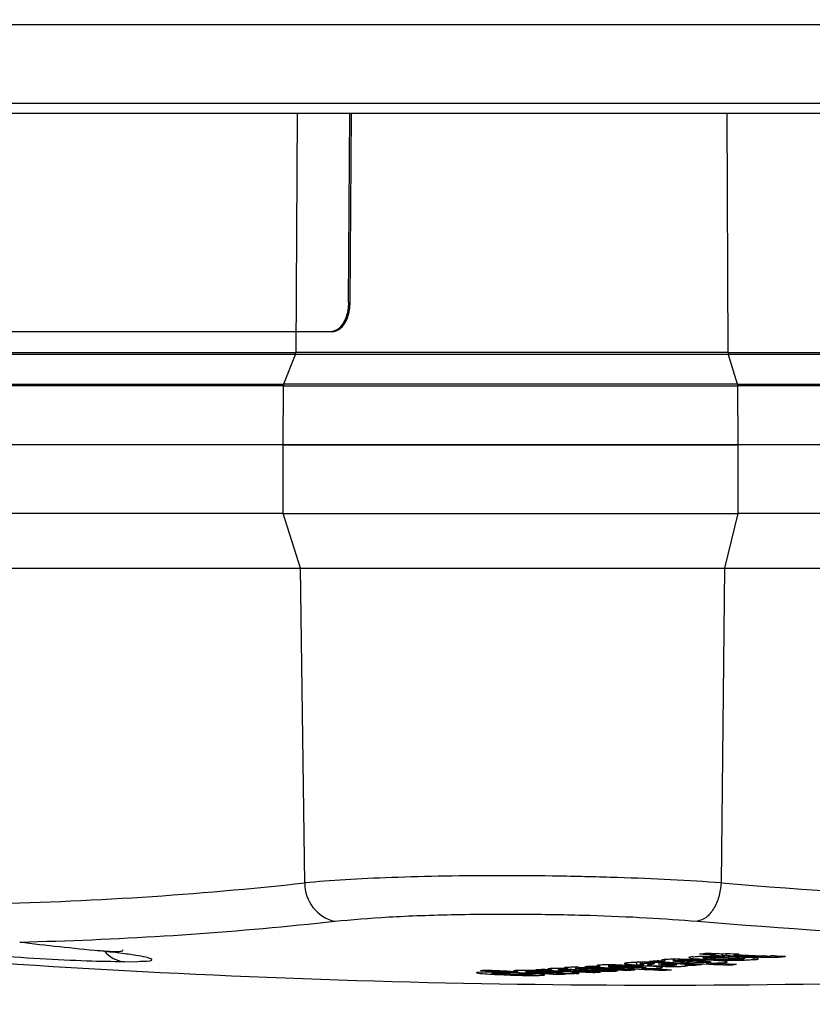
# Model space of a CAD drawing. Units: millimetres. Extents: x 5 to 418, y 3 to 291.
# Drawn here: x 225 to 227, y 124 to 126 of the extents above; entities that cross this region are included whole.
import ezdxf

# ---------------------------------------------------------------- set-up
doc = ezdxf.new("R2010")
doc.units = ezdxf.units.MM
doc.layers.add('GEOMETRY', color=7, linetype='Continuous')
doc.styles.add('SLDTEXTSTYLE0', font='TXT', dxfattribs={"width": 0.605})
doc.dimstyles.new('SLDDIMSTYLE5', dxfattribs={"dimtxt": 5.136637, "dimasz": 3.5, "dimexe": 0, "dimexo": 0.0625, "dimgap": 1.284159, "dimtad": 1, "dimdec": 0, "dimlfac": 20, "dimrnd": 1e-09, "dimzin": 12, "dimdsep": 46, "dimtxsty": 'SLDTEXTSTYLE0', "dimsah": 1, "dimcen": 0.09, "dimadec": 0, "dimazin": 3, "dimtol": 1, "dimtp": 2, "dimtm": 2, "dimtfac": 1, "dimtdec": 0, "dimtmove": 0, "dimatfit": 0, "dimfxl": 0, "dimfrac": 2, "dimtolj": 1, "dimarcsym": 0})

# ---------------------------------------------------------------- blocks, each defined once
blk = doc.blocks.new('_D_10')
at = {"layer": 'GEOMETRY'}
for p, q in [((340.4866, 167.928), (340.4866, 177.8062)), ((57.0062, 167.928), (341.4866, 167.928)), ((340.4866, 167.928), (340.4866, 131.0785)), ((56.8083, 131.0785), (341.4866, 131.0785)), ((340.4866, 131.0785), (340.4866, 121.2004))]:
    blk.add_line(p, q, dxfattribs=at)
for points in [[(340.4866, 167.928), (341.2769, 173.0647), (339.6964, 173.0647)], [(340.4866, 131.0785), (339.6964, 125.9419), (341.2769, 125.9419)]]:
    blk.add_solid(points, dxfattribs=at)
at = {"layer": 'GEOMETRY', "char_height": 5.29167, "attachment_point": 1, "rotation": 90, "style": 'SLDTEXTSTYLE0'}
for s, insert in [('±2', (333.6653, 152.4921)), ('737', (333.6653, 138.7484))]:
    blk.add_mtext(s, dxfattribs=dict(at, insert=insert))

msp = doc.modelspace()

# ---------------------------------------------------------------- linework, layer by layer
at = {"color": 8, "linetype": 'Continuous', "lineweight": 25}
for p, q in [((216.9402, 126.0729), (238.1466, 126.0729)), ((216.9402, 125.8729), (238.1466, 125.8729)), ((225.3952, 125.2381), (225.3994, 125.8479)), ((226.491, 125.8479), (226.4942, 125.2381)), ((225.4264, 123.784), (225.4937, 123.7911)), ((226.2358, 123.6847), (226.2358, 123.682)), ((226.2758, 123.6868), (226.2758, 123.6837)), ((226.3006, 123.6865), (226.3006, 123.6839)), ((226.3067, 123.6862), (226.3067, 123.6833)), ((226.3184, 123.6857), (226.3184, 123.6769)), ((226.3261, 123.6853), (226.3261, 123.6807)), ((226.3378, 123.682), (226.3378, 123.6847)), ((226.361, 123.6836), (226.361, 123.6806)), ((226.4958, 123.6993), (226.4958, 123.6957)), ((226.5149, 123.6996), (226.5149, 123.6966)), ((226.53, 123.6994), (226.53, 123.6965)), ((226.5361, 123.6992), (226.5361, 123.6956)), ((226.5602, 123.6978), (226.5602, 123.6932)), ((226.5634, 123.7005), (226.5634, 123.7036)), ((226.5954, 123.7023), (226.5954, 123.6993)), ((226.6145, 123.7031), (226.6145, 123.6995)), ((226.6305, 123.7024), (226.6305, 123.7006)), ((225.8978, 123.6614), (225.8978, 123.6593)), ((226.0666, 123.6709), (226.0666, 123.6683)), ((226.1074, 123.6702), (226.1074, 123.6674)), ((226.1099, 123.6738), (226.1099, 123.6711)), ((226.2972, 123.6815), (226.2972, 123.6783)), ((226.3566, 123.6788), (226.3566, 123.6759))]:
    msp.add_line(p, q, dxfattribs=at)
at = {"color": 7, "linetype": 'Continuous', "lineweight": 25}
for p, q in [((216.9601, 125.8479), (238.1216, 125.8479)), ((225.5291, 125.3661), (225.5324, 125.8479)), ((225.533, 125.366), (225.5364, 125.8479)), ((225.5291, 125.3661), (225.533, 125.366)), ((225.4829, 125.2911), (223.2914, 125.2911)), ((225.4869, 125.291), (223.2953, 125.291)), ((225.4869, 125.291), (225.4829, 125.2911)), ((224.3907, 125.2381), (225.3952, 125.2381)), ((226.4942, 125.2381), (227.8033, 125.2381)), ((225.3943, 125.2337), (223.3854, 125.2337)), ((225.3644, 125.1583), (225.3943, 125.2337)), ((226.4949, 125.2337), (226.5178, 125.1583)), ((229.113, 125.2337), (226.4949, 125.2337)), ((225.3636, 125.1539), (223.3547, 125.1539)), ((223.3555, 125.1582), (225.3644, 125.1582)), ((225.3625, 125.0035), (225.3636, 125.1539)), ((226.5178, 125.1582), (229.1359, 125.1582)), ((226.5185, 125.1539), (226.5193, 125.0035)), ((229.1366, 125.1539), (226.5185, 125.1539)), ((225.3625, 125.0035), (223.3536, 125.0035)), ((226.5193, 125.0035), (225.3625, 125.0035)), ((225.3625, 124.8285), (225.3625, 125.0035)), ((225.3625, 125.0035), (226.5193, 125.0035)), ((226.5193, 125.0035), (226.5193, 124.8285)), ((229.1374, 125.0035), (226.5193, 125.0035)), ((225.3625, 124.8285), (223.3536, 124.8285)), ((225.3625, 124.8285), (226.5193, 124.8285)), ((225.4066, 124.6898), (225.3625, 124.8285)), ((226.5193, 124.8285), (226.4855, 124.6898)), ((229.1374, 124.8285), (226.5193, 124.8285)), ((223.3976, 124.6898), (225.4066, 124.6898)), ((225.4176, 123.8887), (225.4066, 124.6898)), ((225.4066, 124.6898), (226.4855, 124.6898)), ((226.4855, 124.6898), (226.477, 123.8887)), ((226.4855, 124.6898), (229.1036, 124.6898)), ((226.4607, 123.7091), (226.4607, 123.7058)), ((226.4792, 123.708), (226.4792, 123.7031)), ((226.4895, 123.709), (226.4895, 123.7043)), ((226.5093, 123.7084), (226.5093, 123.7064)), ((224.9576, 123.6877), (224.9931, 123.689)), ((226.2611, 123.6865), (226.2611, 123.6801)), ((226.2712, 123.6867), (226.2712, 123.6827)), ((226.3233, 123.6855), (226.3233, 123.6787)), ((226.3254, 123.6916), (226.3335, 123.69)), ((226.3319, 123.685), (226.3319, 123.6823)), ((226.3335, 123.6927), (226.3335, 123.69)), ((226.355, 123.6943), (226.355, 123.6889)), ((226.4703, 123.698), (226.4837, 123.6988)), ((226.5361, 123.6956), (226.5361, 123.6992)), ((226.5714, 123.6952), (226.5708, 123.6963)), ((225.9361, 123.6584), (225.9361, 123.6559)), ((225.94, 123.6602), (225.94, 123.6586)), ((226.0363, 123.6692), (226.045, 123.6679)), ((226.045, 123.6707), (226.045, 123.6679)), ((226.0632, 123.671), (226.0632, 123.667)), ((226.0675, 123.667), (226.0645, 123.6674)), ((226.0776, 123.6719), (226.0852, 123.6706)), ((226.0852, 123.6734), (226.0852, 123.6706)), ((226.1064, 123.6738), (226.1064, 123.6698)), ((226.1103, 123.6698), (226.1075, 123.6702)), ((226.1081, 123.6578), (226.114, 123.6583)), ((226.1502, 123.6627), (226.1502, 123.6606)), ((226.1609, 123.6777), (226.1688, 123.6763)), ((226.1903, 123.68), (226.1903, 123.6752)), ((226.1936, 123.6655), (226.1936, 123.6633)), ((226.237, 123.6684), (226.237, 123.6661)), ((226.3311, 123.6686), (226.3311, 123.6663)), ((226.3633, 123.6795), (226.3584, 123.6789)), ((226.3847, 123.6824), (226.3847, 123.6798)), ((226.3847, 123.6768), (226.3901, 123.6775)), ((226.4062, 123.6815), (226.4062, 123.6792)), ((226.4958, 123.6823), (226.4958, 123.6797)), ((225.9904, 123.6553), (225.9904, 123.6556)), ((225.9905, 123.6555), (225.9905, 123.6554))]:
    msp.add_line(p, q, dxfattribs=at)
at = {"color": 7, "linetype": 'Continuous', "lineweight": 25, "flags": 128}
for points in [[(225.5291, 125.3661), (225.5281, 125.3514), (225.5254, 125.3374), (225.5211, 125.3244), (225.5153, 125.313), (225.5083, 125.3037), (225.5004, 125.2968), (225.4918, 125.2925), (225.4829, 125.2911)], [(225.4869, 125.291), (225.4958, 125.2925), (225.5044, 125.2967), (225.5123, 125.3037), (225.5193, 125.313), (225.5251, 125.3243), (225.5294, 125.3373), (225.5321, 125.3514), (225.533, 125.366)], [(226.4614, 123.6975), (226.4611, 123.6975), (226.4608, 123.6975), (226.4605, 123.6975), (226.4602, 123.6975), (226.4599, 123.6974), (226.4596, 123.6974), (226.4593, 123.6974), (226.459, 123.6974)], [(226.4703, 123.698), (226.4692, 123.698), (226.4681, 123.6979), (226.467, 123.6978), (226.4659, 123.6978), (226.4647, 123.6977), (226.4636, 123.6977), (226.4625, 123.6976), (226.4614, 123.6975)], [(226.1461, 123.6705), (226.1468, 123.6705), (226.1475, 123.6704), (226.1481, 123.6704), (226.1488, 123.6704), (226.1494, 123.6703), (226.1501, 123.6703), (226.1507, 123.6703), (226.1514, 123.6702)], [(226.3319, 123.6823), (226.3326, 123.6823), (226.3334, 123.6822), (226.3341, 123.6822), (226.3348, 123.6821), (226.3356, 123.6821), (226.3363, 123.6821), (226.3371, 123.682), (226.3378, 123.682)], [(226.4269, 123.681), (226.4261, 123.681), (226.4252, 123.6811), (226.4243, 123.6811), (226.4235, 123.6812), (226.4226, 123.6812), (226.4218, 123.6812), (226.4209, 123.6813), (226.4201, 123.6813)]]:
    msp.add_lwpolyline(points, dxfattribs=at)
at = {"color": 7, "linetype": 'Continuous', "lineweight": 25}
for centre, radius, start, end in [((224.4132, 133.0216), 9.188, 271.09583, 276.27603), ((225.5157, 123.8866), 0.0981, 178.7988, 257.0275), ((227.786, 139.4252), 15.5916, 265.18391, 274.81609), ((226.3216, 148.6285), 25, 263.33423, 270), ((224.4852, 132.9594), 9.2236, 271.28566, 275.85683), ((226.3216, 148.6285), 25, 270, 276.66568), ((227.7308, 139.39), 15.6542, 265.18391, 274.81609), ((226.5357, 139.4707), 15.8402, 263.3166, 264.05473), ((225.4164, 133.0129), 9.3591, 276.16661, 276.28853), ((227.3205, 139.411), 15.7287, 266.72448, 266.86646), ((227.3403, 139.4118), 15.7273, 266.7242, 266.86619), ((225.455, 133.0148), 9.3632, 276.28798, 276.36384), ((227.3525, 139.4102), 15.7244, 266.86601, 266.97116), ((225.4585, 132.9802), 9.3284, 275.14338, 275.25994), ((227.1542, 139.398), 15.7321, 266.86848, 267.60148), ((227.1734, 139.4037), 15.7361, 266.8683, 266.94048), ((227.1375, 139.3989), 15.7345, 267.04985, 267.21628), ((227.1396, 139.289), 15.6248, 267.1892, 267.2626), ((227.1738, 139.3954), 15.7277, 267.32245, 267.60134), ((225.4557, 133.0084), 9.3568, 276.10254, 276.16607), ((227.3101, 139.4085), 15.7273, 266.8666, 266.97172), ((225.5008, 133.0022), 9.3528, 275.92588, 276.04782), ((225.5557, 132.9916), 9.345, 275.64248, 275.76447), ((225.4845, 133.0075), 9.3573, 276.10217, 276.16569), ((226.5197, 123.0432), 0.6565, 92.1959, 93.1488), ((227.3202, 139.406), 15.7237, 266.97158, 267.2413), ((225.4838, 133.0138), 9.3638, 276.28759, 276.36345), ((227.34, 139.4068), 15.7223, 266.97132, 267.24007), ((227.3522, 139.4036), 15.7178, 267.29938, 267.40502), ((225.4085, 132.932), 9.2771, 272.81821, 272.94064), ((226.7778, 139.3913), 15.7516, 266.67657, 267.39898), ((226.7978, 139.3953), 15.7546, 266.67647, 266.95014), ((225.5185, 132.923), 9.274, 272.41731, 272.60481), ((225.545, 132.923), 9.2753, 272.41633, 272.72709), ((225.4616, 132.9391), 9.2872, 273.35666, 273.47346), ((226.8649, 139.3915), 15.7471, 266.87119, 267.39851), ((226.884, 139.3955), 15.75, 266.87107, 266.94661), ((226.7967, 139.3869), 15.7463, 267.30721, 267.39892), ((226.8846, 139.3901), 15.7445, 267.12369, 267.39841), ((226.9082, 139.3909), 15.7439, 267.08427, 267.39825), ((225.4606, 132.9547), 9.3028, 274.12694, 274.24364), ((226.9895, 139.3931), 15.7405, 266.87015, 267.60276), ((226.928, 139.3911), 15.7428, 267.12436, 267.39812), ((227.0087, 139.3986), 15.7447, 266.87002, 266.94215), ((225.6064, 132.9346), 9.2899, 273.35569, 273.47801), ((226.9517, 139.3919), 15.742, 267.0859, 267.39795), ((226.9715, 139.3926), 15.7414, 267.05826, 267.39781), ((225.6061, 132.9397), 9.295, 273.62384, 273.74614), ((225.6057, 132.9451), 9.3005, 273.89235, 274.01461), ((225.5059, 132.9656), 9.3162, 274.6496, 274.77178), ((227.0092, 139.3903), 15.7363, 267.32392, 267.60266), ((225.6907, 127.7943), 4.1573, 278.4055, 278.4974), ((225.6616, 132.9487), 9.3065, 274.12534, 274.24755), ((225.6037, 132.9702), 9.3256, 274.93655, 275.0642), ((225.6595, 132.9741), 9.332, 275.14139, 275.26345), ((225.5661, 132.9235), 9.2769, 272.59943, 272.72183), ((225.6069, 132.9255), 9.2808, 272.81706, 272.93516)]:
    msp.add_arc(centre, radius, start, end, dxfattribs=at)
at = {"color": 8, "linetype": 'Continuous', "lineweight": 25}
msp.add_arc((224.9659, 123.7607), 0.0735, 217.7253, 263.5241, dxfattribs=at)
at = {"color": 7, "linetype": 'Continuous', "lineweight": 25}
for centre, major_axis, ratio, start_param, end_param in [((226.6702, 123.6037), (0.451, -0.0725), 0.089748, 2.565432, 2.644658), ((225.8056, 123.6616), (0.5013, 0.0216), 0.009394, 6.194634, 6.307917), ((226.5266, 123.698), (0.0968, -0.0001), 0.03115, 2.849394, 3.174735), ((226.4235, 123.7075), (0.0609, -0.0034), 0.164175, 5.153484, 5.343423), ((226.3743, 123.6891), (0.1618, 0.0065), 0.024761, 0.001433, 0.273553), ((226.6297, 123.7089), (0.04, 0.0059), 0.072476, 3.594555, 3.986544), ((226.5544, 123.7368), (0.1207, -0.0159), 0.282139, 5.095995, 5.270416), ((226.5058, 123.7143), (0.1391, -0.0093), 0.087043, 5.615182, 5.829449), ((226.6807, 123.5883), (0.8329, -0.0699), 0.025772, 2.821538, 2.943433), ((225.9471, 123.6848), (0.3849, -0.0023), 0.027347, 6.109604, 6.264231), ((93.4162, 124.9394), (132.5744, -1.284), 0.000453, 6.27475, 6.281989), ((225.6826, 123.6638), (0.3455, -0.0092), 0.017275, 6.043458, 6.299353)]:
    msp.add_ellipse(centre, major_axis=major_axis, ratio=ratio, start_param=start_param, end_param=end_param, dxfattribs=at)
for points in [[(225.3943, 125.2337), (225.3946, 125.2344), (225.3951, 125.2358), (225.3951, 125.2373), (225.3952, 125.2381)], [(226.4942, 125.2381), (226.4518, 125.2381), (226.3668, 125.2381), (226.221, 125.2381), (226.0687, 125.2381), (225.9141, 125.2381), (225.7634, 125.2381), (225.6229, 125.2381), (225.4958, 125.2381), (225.4287, 125.2381), (225.3952, 125.2381)], [(226.4942, 125.2381), (226.4943, 125.2373), (226.4943, 125.2358), (226.4947, 125.2344), (226.4949, 125.2337)], [(225.3636, 125.1539), (225.3636, 125.1546), (225.3637, 125.1561), (225.3642, 125.1576), (225.3644, 125.1583)], [(225.3636, 125.1539), (225.3988, 125.1539), (225.4693, 125.1539), (225.6029, 125.1539), (225.7505, 125.1539), (225.9089, 125.1539), (226.0713, 125.1539), (226.2314, 125.1539), (226.3846, 125.1539), (226.4739, 125.1539), (226.5185, 125.1539)], [(225.3644, 125.1583), (225.3996, 125.1583), (225.47, 125.1583), (225.6034, 125.1583), (225.7509, 125.1583), (225.909, 125.1583), (226.0713, 125.1583), (226.2311, 125.1583), (226.3841, 125.1583), (226.4733, 125.1583), (226.5178, 125.1583)], [(226.5178, 125.1583), (226.518, 125.1576), (226.5184, 125.1561), (226.5185, 125.1546), (226.5185, 125.1539)], [(226.477, 123.8887), (226.4754, 123.8766), (226.4723, 123.8523), (226.4581, 123.8212), (226.4389, 123.7983), (226.424, 123.7935), (226.4165, 123.7911)]]:
    msp.add_open_spline(points, degree=3, dxfattribs=at)
for points, knots in [([(226.4949, 125.2337), (226.4523, 125.2337), (226.3673, 125.2337), (226.2213, 125.2337), (226.0688, 125.2337), (225.914, 125.2337), (225.7631, 125.2337), (225.6224, 125.2337), (225.4951, 125.2337), (225.4279, 125.2337), (225.3943, 125.2337)], [0, 0, 0, 0, 0.125, 0.25, 0.375, 0.5, 0.625, 0.75, 0.875, 1, 1, 1, 1]), ([(226.477, 123.8887), (226.4351, 123.8915), (226.3533, 123.8969), (226.2124, 123.9025), (226.0665, 123.9061), (225.9176, 123.9073), (225.7725, 123.9061), (225.6381, 123.9025), (225.5153, 123.8968), (225.4507, 123.8915), (225.4176, 123.8887)], [0, 0, 0, 0, 0.12784, 0.250034, 0.375934, 0.500148, 0.624313, 0.750154, 0.872251, 1, 1, 1, 1]), ([(225.4937, 123.7911), (225.5372, 123.795), (225.624, 123.8029), (225.8, 123.8089), (225.9777, 123.8099), (226.1434, 123.8066), (226.2901, 123.8006), (226.3743, 123.7943), (226.4165, 123.7911)], [0, 0, 0, 0, 0.1868569, 0.3733041, 0.5595555, 0.7061393, 0.8529459, 1, 1, 1, 1]), ([(224.8905, 123.7171), (224.9016, 123.7162), (224.9248, 123.7142), (224.9448, 123.7142), (224.9546, 123.7148), (224.9545, 123.7178), (224.9545, 123.718)], [0, 0, 0, 0, 0.321463, 0.6758883, 0.9784898, 1, 1, 1, 1]), ([(224.9576, 123.6877), (224.9278, 123.6881), (224.8686, 123.6889), (224.7422, 123.6949), (224.656, 123.701), (224.6117, 123.7041)], [0, 0, 0, 0, 0.3306644, 0.6563708, 1, 1, 1, 1]), ([(226.2308, 123.6837), (226.2307, 123.6835), (226.2306, 123.6832), (226.2318, 123.6828), (226.2334, 123.6824), (226.235, 123.6821), (226.2358, 123.682)], [0, 0, 0, 0, 0.320898, 0.536773, 0.762286, 1, 1, 1, 1]), ([(226.2417, 123.6853), (226.2399, 123.6852), (226.2369, 123.6849), (226.2337, 123.6845), (226.2316, 123.6841), (226.2311, 123.6838), (226.2308, 123.6837)], [0, 0, 0, 0, 0.341624, 0.562196, 0.781197, 1, 1, 1, 1]), ([(226.2769, 123.6868), (226.273, 123.6868), (226.2651, 123.6867), (226.2526, 123.6862), (226.2459, 123.6857), (226.2417, 123.6853)], [0, 0, 0, 0, 0.278151, 0.557468, 1, 1, 1, 1]), ([(226.2809, 123.6817), (226.2793, 123.6818), (226.2766, 123.682), (226.2736, 123.6823), (226.2718, 123.6825), (226.2714, 123.6827), (226.2712, 123.6828)], [0, 0, 0, 0, 0.368788, 0.593489, 0.802942, 1, 1, 1, 1]), ([(226.2713, 123.6828), (226.2713, 123.6829), (226.2714, 123.6831), (226.2724, 123.6833), (226.2738, 123.6835), (226.2751, 123.6836), (226.2758, 123.6837)], [0, 0, 0, 0, 0.28802, 0.516413, 0.75191, 1, 1, 1, 1]), ([(226.2758, 123.6837), (226.2775, 123.6838), (226.281, 123.6841), (226.2884, 123.6842), (226.2953, 123.6841), (226.2988, 123.6839), (226.3006, 123.6839)], [0, 0, 0, 0, 0.282282, 0.558976, 0.777946, 1, 1, 1, 1]), ([(226.3277, 123.6852), (226.3241, 123.6854), (226.3181, 123.6857), (226.3096, 123.6861), (226.3027, 123.6864), (226.2978, 123.6865), (226.2956, 123.6866)], [0, 0, 0, 0, 0.359366, 0.589372, 0.809538, 1, 1, 1, 1]), ([(226.3006, 123.6839), (226.3015, 123.6838), (226.303, 123.6837), (226.3048, 123.6836), (226.3061, 123.6835), (226.3065, 123.6834), (226.3067, 123.6833)], [0, 0, 0, 0, 0.343473, 0.564173, 0.782839, 1, 1, 1, 1]), ([(226.3316, 123.6934), (226.3292, 123.6931), (226.3252, 123.6927), (226.3255, 123.6922), (226.3256, 123.6919)], [0, 0, 0, 0, 0.6014813, 1, 1, 1, 1]), ([(226.3726, 123.6945), (226.3639, 123.6945), (226.3519, 123.6945), (226.3383, 123.6939), (226.3339, 123.6936), (226.3316, 123.6934)], [0, 0, 0, 0, 0.5603422, 0.7802028, 1, 1, 1, 1]), ([(226.359, 123.6911), (226.3575, 123.6909), (226.3546, 123.6906), (226.355, 123.6898), (226.3591, 123.6893), (226.3619, 123.689)], [0, 0, 0, 0, 0.260876, 0.515196, 1, 1, 1, 1]), ([(226.359, 123.6911), (226.3606, 123.6912), (226.3639, 123.6915), (226.3722, 123.6917), (226.3785, 123.6917), (226.3823, 123.6917)], [0, 0, 0, 0, 0.279588, 0.558624, 1, 1, 1, 1]), ([(226.3866, 123.6873), (226.3832, 123.6875), (226.3779, 123.6878), (226.3712, 123.6882), (226.3662, 123.6886), (226.3633, 123.6889), (226.3619, 123.689)], [0, 0, 0, 0, 0.360665, 0.581913, 0.794668, 1, 1, 1, 1]), ([(226.3726, 123.6945), (226.378, 123.6945), (226.3898, 123.6943), (226.4125, 123.6936), (226.4282, 123.6929), (226.4386, 123.6924)], [0, 0, 0, 0, 0.2206144, 0.4848582, 1, 1, 1, 1]), ([(226.3823, 123.6917), (226.3869, 123.6916), (226.3945, 123.6915), (226.404, 123.6912), (226.4117, 123.6908), (226.4166, 123.6906), (226.4191, 123.6905)], [0, 0, 0, 0, 0.340901, 0.55968, 0.780582, 1, 1, 1, 1]), ([(226.4175, 123.6862), (226.4116, 123.6864), (226.4006, 123.6866), (226.391, 123.6871), (226.3866, 123.6873)], [0, 0, 0, 0, 0.538836, 1, 1, 1, 1]), ([(226.4045, 123.7006), (226.4002, 123.7001), (226.3927, 123.6991), (226.3944, 123.6981), (226.3951, 123.6976)], [0, 0, 0, 0, 0.560148, 1, 1, 1, 1]), ([(226.3951, 123.6976), (226.3968, 123.6973), (226.3995, 123.6966), (226.4066, 123.6959), (226.4137, 123.6954), (226.4191, 123.6951), (226.4217, 123.695)], [0, 0, 0, 0, 0.336331, 0.556478, 0.778242, 1, 1, 1, 1]), ([(226.4045, 123.7006), (226.4084, 123.7009), (226.4157, 123.7016), (226.4299, 123.7022), (226.4462, 123.7025), (226.4661, 123.7022), (226.4789, 123.7017), (226.4862, 123.7014)], [0, 0, 0, 0, 0.195992, 0.355881, 0.508618, 0.722632, 1, 1, 1, 1]), ([(226.4465, 123.6867), (226.4446, 123.6866), (226.441, 123.6863), (226.4333, 123.6861), (226.4253, 123.6861), (226.4203, 123.6862), (226.4175, 123.6862)], [0, 0, 0, 0, 0.252471, 0.500041, 0.729747, 1, 1, 1, 1]), ([(226.4191, 123.6905), (226.4227, 123.6903), (226.4287, 123.69), (226.4362, 123.6895), (226.4421, 123.689), (226.4452, 123.6887), (226.4468, 123.6885)], [0, 0, 0, 0, 0.3405312, 0.5601634, 0.7803841, 1, 1, 1, 1]), ([(226.4217, 123.695), (226.4287, 123.6946), (226.4382, 123.6942), (226.4528, 123.694), (226.4592, 123.6941), (226.4623, 123.6942)], [0, 0, 0, 0, 0.5659913, 0.7841324, 1, 1, 1, 1]), ([(226.4364, 123.6972), (226.4352, 123.6973), (226.4333, 123.6974), (226.4314, 123.6976), (226.4303, 123.6978), (226.43, 123.6979), (226.4299, 123.698)], [0, 0, 0, 0, 0.358242, 0.57335, 0.784421, 1, 1, 1, 1]), ([(226.434, 123.699), (226.4361, 123.6992), (226.4403, 123.6995), (226.4494, 123.6997), (226.4582, 123.6996), (226.4635, 123.6994), (226.4664, 123.6993)], [0, 0, 0, 0, 0.257143, 0.501656, 0.727654, 1, 1, 1, 1]), ([(226.449, 123.697), (226.4474, 123.697), (226.4449, 123.6969), (226.4415, 123.697), (226.4389, 123.6971), (226.4372, 123.6972), (226.4364, 123.6972)], [0, 0, 0, 0, 0.335335, 0.554766, 0.777783, 1, 1, 1, 1]), ([(226.4869, 123.6888), (226.4797, 123.6896), (226.4668, 123.691), (226.4473, 123.692), (226.4386, 123.6924)], [0, 0, 0, 0, 0.557259, 1, 1, 1, 1]), ([(226.4391, 123.6849), (226.4484, 123.6848), (226.4614, 123.6846), (226.4774, 123.6851), (226.4823, 123.6855), (226.4848, 123.6857)], [0, 0, 0, 0, 0.562348, 0.781301, 1, 1, 1, 1]), ([(226.4468, 123.6885), (226.4479, 123.6884), (226.4502, 123.6881), (226.4511, 123.6876), (226.4498, 123.6871), (226.4476, 123.6869), (226.4465, 123.6867)], [0, 0, 0, 0, 0.282316, 0.562035, 0.780602, 1, 1, 1, 1]), ([(226.4623, 123.6942), (226.4662, 123.6943), (226.4728, 123.6945), (226.4814, 123.6949), (226.4887, 123.6953), (226.4934, 123.6956), (226.4958, 123.6957)], [0, 0, 0, 0, 0.321386, 0.537965, 0.763631, 1, 1, 1, 1]), ([(226.5602, 123.6932), (226.5559, 123.6928), (226.5481, 123.692), (226.5331, 123.6913), (226.5161, 123.691), (226.4954, 123.6911), (226.482, 123.6917), (226.4745, 123.6919)], [0, 0, 0, 0, 0.2023639, 0.3651407, 0.5164086, 0.7254661, 1, 1, 1, 1]), ([(226.4848, 123.6857), (226.4871, 123.686), (226.4917, 123.6865), (226.4929, 123.6876), (226.4892, 123.6883), (226.4869, 123.6888)], [0, 0, 0, 0, 0.278501, 0.557649, 1, 1, 1, 1]), ([(226.5168, 123.6937), (226.5141, 123.6936), (226.5097, 123.6936), (226.5037, 123.6936), (226.4988, 123.6938), (226.4958, 123.6939), (226.4943, 123.6939)], [0, 0, 0, 0, 0.3328677, 0.5521912, 0.7770298, 1, 1, 1, 1]), ([(226.5226, 123.6996), (226.5194, 123.6996), (226.5141, 123.6997), (226.5066, 123.6996), (226.5004, 123.6995), (226.4965, 123.6993), (226.4946, 123.6993)], [0, 0, 0, 0, 0.347439, 0.563633, 0.779315, 1, 1, 1, 1]), ([(226.4958, 123.6957), (226.4978, 123.6958), (226.501, 123.696), (226.5059, 123.6963), (226.5103, 123.6965), (226.5133, 123.6966), (226.5149, 123.6966)], [0, 0, 0, 0, 0.340294, 0.559763, 0.78012, 1, 1, 1, 1]), ([(226.5149, 123.6966), (226.5165, 123.6967), (226.5193, 123.6967), (226.5233, 123.6967), (226.5267, 123.6966), (226.5289, 123.6965), (226.53, 123.6965)], [0, 0, 0, 0, 0.304075, 0.511682, 0.739689, 1, 1, 1, 1]), ([(226.5308, 123.6945), (226.5295, 123.6944), (226.5273, 123.6942), (226.5237, 123.694), (226.5204, 123.6938), (226.518, 123.6937), (226.5168, 123.6937)], [0, 0, 0, 0, 0.350748, 0.56867, 0.783797, 1, 1, 1, 1]), ([(226.5427, 123.6989), (226.5406, 123.699), (226.5371, 123.6992), (226.5319, 123.6993), (226.5274, 123.6995), (226.5242, 123.6995), (226.5226, 123.6996)], [0, 0, 0, 0, 0.340407, 0.560328, 0.780277, 1, 1, 1, 1]), ([(226.5361, 123.6956), (226.536, 123.6955), (226.5358, 123.6953), (226.5345, 123.695), (226.533, 123.6948), (226.5316, 123.6946), (226.5308, 123.6945)], [0, 0, 0, 0, 0.324615, 0.539323, 0.762996, 1, 1, 1, 1]), ([(226.5708, 123.6963), (226.569, 123.6967), (226.566, 123.6973), (226.5584, 123.698), (226.5511, 123.6985), (226.5455, 123.6988), (226.5427, 123.6989)], [0, 0, 0, 0, 0.33681, 0.556943, 0.778453, 1, 1, 1, 1]), ([(226.5602, 123.6932), (226.5629, 123.6935), (226.5681, 123.694), (226.5704, 123.6947), (226.5715, 123.695)], [0, 0, 0, 0, 0.52795, 1, 1, 1, 1]), ([(226.5634, 123.7005), (226.567, 123.7003), (226.5729, 123.7001), (226.5813, 123.6997), (226.5882, 123.6995), (226.5931, 123.6993), (226.5954, 123.6993)], [0, 0, 0, 0, 0.3527341, 0.5784738, 0.8013626, 1, 1, 1, 1]), ([(226.594, 123.7023), (226.5926, 123.7023), (226.5904, 123.7024), (226.5876, 123.7025), (226.5852, 123.7026), (226.5837, 123.7027), (226.583, 123.7027)], [0, 0, 0, 0, 0.328101, 0.549909, 0.776821, 1, 1, 1, 1]), ([(226.6116, 123.7033), (226.6106, 123.7032), (226.6089, 123.7031), (226.6067, 123.703), (226.605, 123.7029), (226.604, 123.7029), (226.6035, 123.7028)], [0, 0, 0, 0, 0.363961, 0.585021, 0.796497, 1, 1, 1, 1]), ([(226.6305, 123.7006), (226.6317, 123.7008), (226.6338, 123.701), (226.6364, 123.7014), (226.6385, 123.7016), (226.6399, 123.7018), (226.6405, 123.7019)], [0, 0, 0, 0, 0.345967, 0.564578, 0.782954, 1, 1, 1, 1]), ([(225.8645, 123.6611), (225.8618, 123.6609), (225.8562, 123.6607), (225.8529, 123.6599), (225.8571, 123.6592), (225.8596, 123.6588)], [0, 0, 0, 0, 0.280823, 0.560183, 1, 1, 1, 1]), ([(225.8596, 123.6588), (225.8664, 123.6582), (225.8793, 123.657), (225.8989, 123.656), (225.9083, 123.6555)], [0, 0, 0, 0, 0.5199902, 1, 1, 1, 1]), ([(225.9279, 123.6607), (225.9235, 123.6608), (225.9164, 123.661), (225.9065, 123.6612), (225.8984, 123.6614), (225.8933, 123.6614), (225.8907, 123.6614)], [0, 0, 0, 0, 0.364863, 0.584196, 0.794711, 1, 1, 1, 1]), ([(225.9097, 123.6572), (225.904, 123.6576), (225.8956, 123.6581), (225.8925, 123.6588), (225.8945, 123.6592), (225.8967, 123.6593), (225.8978, 123.6593)], [0, 0, 0, 0, 0.5042134, 0.7512871, 0.8752837, 1, 1, 1, 1]), ([(225.8978, 123.6593), (225.8995, 123.6594), (225.9028, 123.6595), (225.9099, 123.6595), (225.9187, 123.6594), (225.9291, 123.659), (225.9361, 123.6587), (225.94, 123.6586)], [0, 0, 0, 0, 0.16094, 0.309377, 0.473684, 0.709944, 1, 1, 1, 1]), ([(225.9863, 123.6582), (225.979, 123.6585), (225.9676, 123.6591), (225.9517, 123.6598), (225.9397, 123.6603), (225.9317, 123.6605), (225.9279, 123.6607)], [0, 0, 0, 0, 0.39915, 0.622695, 0.822033, 1, 1, 1, 1]), ([(225.9556, 123.6655), (225.9534, 123.6654), (225.9496, 123.6651), (225.949, 123.6648), (225.9487, 123.6646)], [0, 0, 0, 0, 0.5560213, 1, 1, 1, 1]), ([(225.9487, 123.6646), (225.949, 123.6645), (225.9496, 123.6642), (225.9525, 123.6638), (225.9556, 123.6634), (225.9583, 123.6631), (225.9596, 123.663)], [0, 0, 0, 0, 0.301235, 0.518747, 0.75184, 1, 1, 1, 1]), ([(225.9988, 123.6657), (225.9943, 123.6658), (225.9854, 123.6659), (225.9729, 123.666), (225.9625, 123.6659), (225.9579, 123.6656), (225.9556, 123.6655)], [0, 0, 0, 0, 0.2820697, 0.561903, 0.7806532, 1, 1, 1, 1]), ([(225.981, 123.6625), (225.9804, 123.6626), (225.9794, 123.6629), (225.9798, 123.6631), (225.981, 123.6633), (225.9826, 123.6634), (225.9834, 123.6635)], [0, 0, 0, 0, 0.365186, 0.581912, 0.790091, 1, 1, 1, 1]), ([(226.0102, 123.6604), (226.0053, 123.6606), (225.9977, 123.661), (225.9893, 123.6616), (225.9841, 123.6621), (225.982, 123.6624), (225.981, 123.6625)], [0, 0, 0, 0, 0.403422, 0.627762, 0.826085, 1, 1, 1, 1]), ([(225.9834, 123.6635), (225.985, 123.6636), (225.9883, 123.6637), (225.9965, 123.6637), (226.0025, 123.6636), (226.0062, 123.6635)], [0, 0, 0, 0, 0.278574, 0.557747, 1, 1, 1, 1]), ([(226.0605, 123.6633), (226.0499, 123.6639), (226.031, 123.6648), (226.0086, 123.6654), (225.9988, 123.6657)], [0, 0, 0, 0, 0.561512, 1, 1, 1, 1]), ([(226.0062, 123.6635), (226.0107, 123.6634), (226.0181, 123.6632), (226.0275, 123.6628), (226.0351, 123.6625), (226.0399, 123.6623), (226.0423, 123.6622)], [0, 0, 0, 0, 0.341077, 0.559877, 0.780649, 1, 1, 1, 1]), ([(226.0578, 123.6589), (226.0541, 123.6589), (226.0458, 123.659), (226.0291, 123.6595), (226.0178, 123.66), (226.0102, 123.6604)], [0, 0, 0, 0, 0.208691, 0.468951, 1, 1, 1, 1]), ([(226.0419, 123.6706), (226.0395, 123.6704), (226.0357, 123.6701), (226.0362, 123.6697), (226.0364, 123.6695)], [0, 0, 0, 0, 0.619623, 1, 1, 1, 1]), ([(226.0852, 123.6706), (226.08, 123.6707), (226.0706, 123.671), (226.0577, 123.671), (226.048, 123.6709), (226.0439, 123.6707), (226.0419, 123.6706)], [0, 0, 0, 0, 0.344464, 0.619314, 0.805899, 1, 1, 1, 1]), ([(226.0423, 123.6622), (226.0486, 123.6618), (226.0597, 123.6612), (226.0704, 123.6605), (226.0743, 123.6599), (226.0748, 123.6596), (226.0735, 123.6593), (226.0712, 123.6592), (226.07, 123.6591)], [0, 0, 0, 0, 0.352727, 0.622926, 0.730978, 0.82275, 0.908031, 1, 1, 1, 1]), ([(226.1081, 123.6578), (226.1049, 123.6577), (226.0985, 123.6574), (226.0849, 123.6574), (226.0708, 123.6576), (226.0619, 123.6579), (226.0569, 123.658)], [0, 0, 0, 0, 0.247891, 0.485201, 0.71552, 1, 1, 1, 1]), ([(226.07, 123.6591), (226.0689, 123.659), (226.0671, 123.659), (226.0638, 123.6589), (226.0609, 123.6589), (226.0588, 123.6589), (226.0578, 123.6589)], [0, 0, 0, 0, 0.352348, 0.567889, 0.781444, 1, 1, 1, 1]), ([(226.1094, 123.6601), (226.1025, 123.6607), (226.0894, 123.6619), (226.0698, 123.6629), (226.0605, 123.6633)], [0, 0, 0, 0, 0.5217, 1, 1, 1, 1]), ([(226.0633, 123.6678), (226.0633, 123.6678), (226.0629, 123.6679), (226.0639, 123.6681), (226.0657, 123.6682), (226.0666, 123.6683)], [0, 0, 0, 0, 0.018008, 0.50832, 1, 1, 1, 1]), ([(226.0666, 123.6683), (226.0676, 123.6683), (226.0697, 123.6684), (226.0747, 123.6685), (226.0786, 123.6685), (226.0811, 123.6685)], [0, 0, 0, 0, 0.281122, 0.5607, 1, 1, 1, 1]), ([(226.0946, 123.6654), (226.0906, 123.6656), (226.0845, 123.6659), (226.0769, 123.6664), (226.0716, 123.6667), (226.0688, 123.6669), (226.0675, 123.667)], [0, 0, 0, 0, 0.401324, 0.625064, 0.823632, 1, 1, 1, 1]), ([(226.0835, 123.6733), (226.0812, 123.6731), (226.0774, 123.6728), (226.0777, 123.6724), (226.0778, 123.6722)], [0, 0, 0, 0, 0.602094, 1, 1, 1, 1]), ([(226.1074, 123.6674), (226.1041, 123.6676), (226.099, 123.6678), (226.0918, 123.6681), (226.0864, 123.6683), (226.0828, 123.6684), (226.0811, 123.6685)], [0, 0, 0, 0, 0.405113, 0.629614, 0.8274, 1, 1, 1, 1]), ([(226.1138, 123.6738), (226.1099, 123.6738), (226.1035, 123.6739), (226.0949, 123.6738), (226.0884, 123.6736), (226.0851, 123.6734), (226.0835, 123.6733)], [0, 0, 0, 0, 0.34088, 0.560817, 0.780191, 1, 1, 1, 1]), ([(226.1065, 123.6705), (226.1065, 123.6706), (226.1062, 123.6707), (226.1072, 123.6709), (226.109, 123.671), (226.1099, 123.6711)], [0, 0, 0, 0, 0.0499863, 0.5238181, 1, 1, 1, 1]), ([(226.115, 123.6588), (226.1152, 123.6589), (226.1162, 123.6593), (226.1126, 123.6597), (226.1094, 123.6601)], [0, 0, 0, 0, 0.121025, 1, 1, 1, 1]), ([(226.1099, 123.6711), (226.111, 123.6711), (226.1128, 123.6712), (226.1163, 123.6713), (226.1193, 123.6713), (226.1215, 123.6713), (226.1225, 123.6713)], [0, 0, 0, 0, 0.338693, 0.558501, 0.77889, 1, 1, 1, 1]), ([(226.1382, 123.6681), (226.1341, 123.6683), (226.1278, 123.6687), (226.1199, 123.6691), (226.1144, 123.6695), (226.1116, 123.6697), (226.1103, 123.6698)], [0, 0, 0, 0, 0.4032128, 0.6269886, 0.8248509, 1, 1, 1, 1]), ([(226.1138, 123.6738), (226.1179, 123.6737), (226.1269, 123.6736), (226.144, 123.673), (226.1558, 123.6724), (226.1637, 123.672)], [0, 0, 0, 0, 0.219144, 0.483186, 1, 1, 1, 1]), ([(226.1461, 123.6705), (226.1432, 123.6706), (226.1386, 123.6709), (226.1321, 123.6711), (226.1272, 123.6712), (226.124, 123.6713), (226.1225, 123.6713)], [0, 0, 0, 0, 0.408611, 0.633445, 0.830042, 1, 1, 1, 1]), ([(226.167, 123.6793), (226.1644, 123.6791), (226.1603, 123.6787), (226.1608, 123.6782), (226.161, 123.6781)], [0, 0, 0, 0, 0.644569, 1, 1, 1, 1]), ([(226.2079, 123.68), (226.1993, 123.6801), (226.1872, 123.6801), (226.1736, 123.6798), (226.1692, 123.6795), (226.167, 123.6793)], [0, 0, 0, 0, 0.560349, 0.780208, 1, 1, 1, 1]), ([(226.1943, 123.6771), (226.1927, 123.677), (226.1897, 123.6766), (226.1906, 123.676), (226.1947, 123.6755), (226.1972, 123.6753)], [0, 0, 0, 0, 0.277495, 0.555636, 1, 1, 1, 1]), ([(226.1943, 123.6771), (226.1959, 123.6772), (226.1992, 123.6774), (226.2075, 123.6776), (226.2138, 123.6775), (226.2176, 123.6775)], [0, 0, 0, 0, 0.279581, 0.558617, 1, 1, 1, 1]), ([(226.2219, 123.6736), (226.2186, 123.6738), (226.2132, 123.6741), (226.2065, 123.6745), (226.2015, 123.6749), (226.1986, 123.6751), (226.1972, 123.6753)], [0, 0, 0, 0, 0.360593, 0.581847, 0.79463, 1, 1, 1, 1]), ([(226.2079, 123.68), (226.2133, 123.6799), (226.2251, 123.6798), (226.2478, 123.679), (226.2635, 123.6783), (226.2739, 123.6778)], [0, 0, 0, 0, 0.220635, 0.484886, 1, 1, 1, 1]), ([(226.2176, 123.6775), (226.2222, 123.6774), (226.2298, 123.6772), (226.2393, 123.6769), (226.2471, 123.6766), (226.252, 123.6763), (226.2544, 123.6762)], [0, 0, 0, 0, 0.34091, 0.559691, 0.780586, 1, 1, 1, 1]), ([(226.2528, 123.6725), (226.2469, 123.6727), (226.2359, 123.6729), (226.2263, 123.6734), (226.2219, 123.6736)], [0, 0, 0, 0, 0.538874, 1, 1, 1, 1]), ([(226.2358, 123.682), (226.2378, 123.6818), (226.2413, 123.6814), (226.2478, 123.6809), (226.2541, 123.6805), (226.2587, 123.6802), (226.2611, 123.6801)], [0, 0, 0, 0, 0.314965, 0.528108, 0.755288, 1, 1, 1, 1]), ([(226.2818, 123.6728), (226.28, 123.6726), (226.2763, 123.6724), (226.2686, 123.6723), (226.2606, 123.6723), (226.2556, 123.6724), (226.2528, 123.6725)], [0, 0, 0, 0, 0.252184, 0.499752, 0.729548, 1, 1, 1, 1]), ([(226.2544, 123.6762), (226.2583, 123.676), (226.2646, 123.6757), (226.2722, 123.6752), (226.2777, 123.6748), (226.2807, 123.6745), (226.2821, 123.6743)], [0, 0, 0, 0, 0.3693777, 0.5862292, 0.7948655, 1, 1, 1, 1]), ([(226.3222, 123.6743), (226.315, 123.675), (226.3021, 123.6763), (226.2826, 123.6773), (226.2739, 123.6778)], [0, 0, 0, 0, 0.557263, 1, 1, 1, 1]), ([(226.2744, 123.6712), (226.2837, 123.671), (226.2967, 123.6708), (226.3127, 123.6712), (226.3176, 123.6715), (226.3201, 123.6716)], [0, 0, 0, 0, 0.562355, 0.781307, 1, 1, 1, 1]), ([(226.2821, 123.6743), (226.2832, 123.6742), (226.2855, 123.6739), (226.2864, 123.6734), (226.2851, 123.6731), (226.2829, 123.6729), (226.2818, 123.6728)], [0, 0, 0, 0, 0.28232, 0.562041, 0.780604, 1, 1, 1, 1]), ([(226.2984, 123.6817), (226.2968, 123.6815), (226.2942, 123.6811), (226.2915, 123.6805), (226.2896, 123.6801), (226.2894, 123.6798), (226.2893, 123.6797)], [0, 0, 0, 0, 0.361292, 0.591852, 0.808707, 1, 1, 1, 1]), ([(226.2893, 123.6797), (226.2895, 123.6795), (226.2899, 123.6792), (226.2921, 123.6788), (226.2943, 123.6785), (226.2962, 123.6784), (226.2972, 123.6783)], [0, 0, 0, 0, 0.337726, 0.557711, 0.778911, 1, 1, 1, 1]), ([(226.2972, 123.6783), (226.3005, 123.678), (226.3068, 123.6775), (226.3147, 123.6771), (226.3184, 123.6769)], [0, 0, 0, 0, 0.5345499, 1, 1, 1, 1]), ([(226.3184, 123.6769), (226.3223, 123.6767), (226.3288, 123.6764), (226.3386, 123.6761), (226.3474, 123.6759), (226.3536, 123.6759), (226.3566, 123.6759)], [0, 0, 0, 0, 0.3427133, 0.5634156, 0.7820293, 1, 1, 1, 1]), ([(226.3201, 123.6716), (226.3224, 123.6719), (226.327, 123.6723), (226.3282, 123.6733), (226.3245, 123.6739), (226.3222, 123.6743)], [0, 0, 0, 0, 0.278498, 0.557644, 1, 1, 1, 1]), ([(226.3331, 123.6788), (226.3307, 123.6789), (226.326, 123.6792), (226.322, 123.6799), (226.3246, 123.6804), (226.3261, 123.6807)], [0, 0, 0, 0, 0.281845, 0.559865, 1, 1, 1, 1]), ([(226.3584, 123.6789), (226.3566, 123.6788), (226.353, 123.6785), (226.3451, 123.6784), (226.3384, 123.6785), (226.3349, 123.6787), (226.3331, 123.6788)], [0, 0, 0, 0, 0.2800978, 0.5544438, 0.7751011, 1, 1, 1, 1]), ([(226.3378, 123.682), (226.3412, 123.6818), (226.3466, 123.6816), (226.3531, 123.6812), (226.3577, 123.6809), (226.36, 123.6807), (226.361, 123.6806)], [0, 0, 0, 0, 0.402153, 0.625949, 0.824249, 1, 1, 1, 1]), ([(226.3566, 123.6759), (226.3603, 123.6759), (226.3664, 123.676), (226.3742, 123.6762), (226.3801, 123.6765), (226.3832, 123.6767), (226.3847, 123.6768)], [0, 0, 0, 0, 0.3397361, 0.5595079, 0.7794273, 1, 1, 1, 1]), ([(226.361, 123.6806), (226.3623, 123.6804), (226.3642, 123.6802), (226.3639, 123.6799), (226.3638, 123.6798)], [0, 0, 0, 0, 0.631371, 1, 1, 1, 1]), ([(226.3906, 123.6781), (226.3908, 123.6782), (226.3916, 123.6788), (226.3879, 123.6793), (226.3847, 123.6798)], [0, 0, 0, 0, 0.143287, 1, 1, 1, 1]), ([(226.3847, 123.6798), (226.387, 123.6797), (226.3908, 123.6796), (226.3962, 123.6794), (226.401, 123.6793), (226.4045, 123.6792), (226.4062, 123.6792)], [0, 0, 0, 0, 0.33546, 0.552614, 0.774349, 1, 1, 1, 1]), ([(226.3933, 123.682), (226.3966, 123.6818), (226.4018, 123.6816), (226.4092, 123.6814), (226.4148, 123.6813), (226.4184, 123.6813), (226.4201, 123.6813)], [0, 0, 0, 0, 0.411996, 0.636533, 0.831487, 1, 1, 1, 1]), ([(225.9083, 123.6555), (225.9192, 123.655), (225.9384, 123.6541), (225.9615, 123.6535), (225.9716, 123.6533)], [0, 0, 0, 0, 0.562401, 1, 1, 1, 1]), ([(225.9859, 123.655), (225.9839, 123.6549), (225.9801, 123.6548), (225.9717, 123.6548), (225.9614, 123.655), (225.949, 123.6553), (225.9407, 123.6557), (225.9361, 123.6559)], [0, 0, 0, 0, 0.156834, 0.30142, 0.464519, 0.702989, 1, 1, 1, 1]), ([(225.9716, 123.6533), (225.9765, 123.6532), (225.9863, 123.653), (226.0038, 123.653), (226.0127, 123.6533), (226.0182, 123.6535)], [0, 0, 0, 0, 0.282213, 0.562495, 1, 1, 1, 1]), ([(225.9868, 123.6562), (225.9875, 123.6561), (225.9887, 123.6559), (225.9899, 123.6557), (225.9902, 123.6556), (225.9903, 123.6556)], [0, 0, 0, 0, 0.488423, 0.796908, 1, 1, 1, 1]), ([(226.028, 123.6547), (226.0275, 123.6549), (226.0263, 123.6553), (226.019, 123.6561), (226.0116, 123.6567), (226.0066, 123.6571)], [0, 0, 0, 0, 0.217969, 0.481539, 1, 1, 1, 1])]:
    msp.add_open_spline(points, degree=3, knots=knots, dxfattribs=at)
at = {"color": 8, "linetype": 'Continuous', "lineweight": 25}
msp.add_open_spline([(224.9931, 123.689), (225.0011, 123.6891), (225.0297, 123.6898), (225.0322, 123.6951), (225.001, 123.7025), (224.9493, 123.7098), (224.9131, 123.7137), (224.895, 123.7157)], degree=3, knots=[0, 0, 0, 0, 0.108873, 0.388003, 0.681081, 0.840228, 1, 1, 1, 1], dxfattribs=at)

# ---------------------------------------------------------------- dimensions: what is measured, and where the dimension line sits
at = {"layer": 'GEOMETRY'}
dim = msp.add_linear_dim(base=(340.4866, 131.0785), p1=(56.0062, 167.928), p2=(55.8083, 131.0785), angle=90, dimstyle='SLDDIMSTYLE5', dxfattribs=at)
dim.commit()
dim.dimension.update_dxf_attribs({"geometry": '_D_10', "text_midpoint": (340.4866, 149.5033), "dimtype": 160})

doc.saveas('drawing.dxf')
